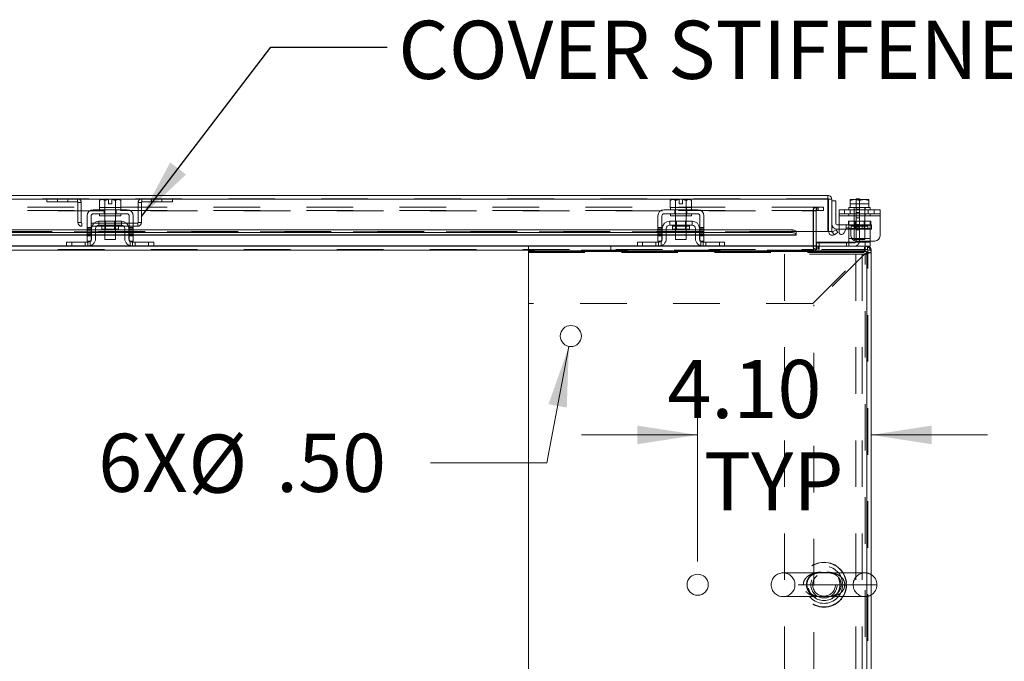
# Model space of a CAD drawing. Units: inches. Extents: x 0 to 23.4, y 0 to 16.5.
# Drawn here: x 5.7 to 7.8, y 1.4 to 2.8 of the extents above; entities that cross this region are included whole.
import ezdxf

# ---------------------------------------------------------------- set-up
doc = ezdxf.new("R2010")
doc.units = ezdxf.units.IN
doc.header["$MEASUREMENT"] = 0
doc.linetypes.add('HIDDEN', pattern=[0.075, 0.05, -0.025])
doc.styles.add('SLDTEXTSTYLE0', font='TXT', dxfattribs={"width": 0.75})
doc.dimstyles.new('SLDDIMSTYLE3', dxfattribs={"dimtxt": 0, "dimasz": 0.13, "dimexe": 0, "dimexo": 0.0625, "dimgap": 0, "dimtad": 0, "dimtih": 1, "dimtoh": 1, "dimdec": 0, "dimrnd": 1e-09, "dimzin": 0, "dimdsep": 46, "dimtxsty": 'Standard', "dimsah": 1, "dimcen": 0.09, "dimadec": 0, "dimazin": 0, "dimtfac": 0.13, "dimtdec": 0, "dimtofl": 0, "dimtmove": 0, "dimatfit": 3, "dimfxl": 1, "dimfrac": 2, "dimtolj": 1, "dimtzin": 0, "dimarcsym": 0})
doc.dimstyles.new('SLDDIMSTYLE4', dxfattribs={"dimtxt": 0.125, "dimasz": 0.13, "dimexe": 0, "dimexo": 0.0625, "dimgap": 0.03125, "dimtad": 0, "dimtih": 1, "dimtoh": 1, "dimlfac": 11, "dimrnd": 1e-09, "dimzin": 4, "dimdsep": 46, "dimtxsty": 'SLDTEXTSTYLE0', "dimsah": 1, "dimcen": 0.09, "dimadec": 0, "dimazin": 1, "dimtfac": 1, "dimtmove": 0, "dimatfit": 0, "dimfxl": 1, "dimfrac": 2, "dimtolj": 1, "dimtzin": 12, "dimarcsym": 0})
doc.dimstyles.new('SLDDIMSTYLE5', dxfattribs={"dimtxt": 0.125, "dimasz": 0.13, "dimexe": 0, "dimexo": 0.0625, "dimgap": 0.03125, "dimtad": 0, "dimtih": 1, "dimtoh": 1, "dimlfac": 11, "dimrnd": 1e-09, "dimzin": 4, "dimdsep": 46, "dimtxsty": 'SLDTEXTSTYLE0', "dimsah": 1, "dimcen": 0, "dimadec": 0, "dimazin": 1, "dimtfac": 1, "dimtofl": 0, "dimtmove": 0, "dimatfit": 3, "dimfxl": 1, "dimfrac": 2, "dimtolj": 1, "dimtzin": 12, "dimarcsym": 0})

# ---------------------------------------------------------------- blocks, each defined once
blk = doc.blocks.new('_D_14')
at = {"color": 7, "linetype": 'Continuous', "lineweight": 0}
for p, q in [((7.1224, 1.6017), (7.1224, 1.9987)), ((7.1224, 1.8737), (6.8724, 1.8737)), ((7.4955, 1.8737), (7.7455, 1.8737))]:
    blk.add_line(p, q, dxfattribs=at)
for points in [[(7.1224, 1.8737), (6.9924, 1.8937), (6.9924, 1.8537)], [(7.4955, 1.8737), (7.6255, 1.8537), (7.6255, 1.8937)]]:
    blk.add_solid(points, dxfattribs=at)
at = {"color": 7, "linetype": 'Continuous', "lineweight": 0, "char_height": 0.125, "attachment_point": 1, "style": 'SLDTEXTSTYLE0'}
for s, insert in [('4.10', (7.0572, 2.0349, 0.0004)), ('TYP', (7.1355, 1.8364, 0.0004))]:
    blk.add_mtext(s, dxfattribs=dict(at, insert=insert))
blk = doc.blocks.new('_D_15')
at = {"color": 7, "linetype": 'Continuous', "lineweight": 0}
for p, q in [((6.8455, 2.0638), (6.7982, 1.8137)), ((6.7982, 1.8137), (6.5482, 1.8137))]:
    blk.add_line(p, q, dxfattribs=at)
blk.add_solid([(6.8455, 2.0638), (6.8017, 1.9398), (6.841, 1.9324)], dxfattribs=at)
at = {"color": 7, "linetype": 'Continuous', "lineweight": 0, "char_height": 0.125, "attachment_point": 1, "style": 'SLDTEXTSTYLE0'}
for s, insert in [('6X', (5.8333, 1.8763, 0.0004)), ('%%c', (6.0272, 1.8744, 0.0004)), ('.50', (6.2158, 1.8763, 0.0004))]:
    blk.add_mtext(s, dxfattribs=dict(at, insert=insert))

msp = doc.modelspace()

# ---------------------------------------------------------------- linework, layer by layer
at = {"color": 7, "linetype": 'Continuous', "lineweight": 15}
for p, q in [((4.31355, 2.38814), (7.40269, 2.38814)), ((4.31365, 2.38017), (7.40259, 2.38017)), ((5.83923, 2.37945), (5.83619, 2.37769)), ((5.8414, 2.37945), (5.83619, 2.37769)), ((5.83619, 2.37769), (5.83619, 2.36217)), ((5.8414, 2.37945), (5.83923, 2.37945)), ((5.8414, 2.37945), (5.84244, 2.37945)), ((5.85573, 2.37945), (5.84244, 2.37945)), ((5.84766, 2.37769), (5.84244, 2.37945)), ((5.84766, 2.36217), (5.84766, 2.37769)), ((5.84768, 2.37769), (5.84766, 2.37769)), ((5.85573, 2.37929), (5.84768, 2.37769)), ((5.84768, 2.37769), (5.84768, 2.36217)), ((5.85573, 2.37929), (5.85573, 2.37945)), ((5.85573, 2.37026), (5.85573, 2.37929)), ((5.87584, 2.37945), (5.86255, 2.37945)), ((5.86255, 2.37945), (5.86255, 2.37929)), ((5.86255, 2.37929), (5.86255, 2.37026)), ((5.87061, 2.37769), (5.86255, 2.37929)), ((5.87061, 2.36217), (5.87061, 2.37769)), ((5.87061, 2.37769), (5.87063, 2.37769)), ((5.87584, 2.37945), (5.87063, 2.37769)), ((5.87063, 2.37769), (5.87063, 2.36217)), ((5.87584, 2.37945), (5.87688, 2.37945)), ((5.8821, 2.37769), (5.87688, 2.37945)), ((5.87905, 2.37945), (5.87688, 2.37945)), ((5.8821, 2.37769), (5.87905, 2.37945)), ((5.8821, 2.36217), (5.8821, 2.37769)), ((7.06651, 2.37945), (7.06346, 2.37769)), ((7.06868, 2.37945), (7.06346, 2.37769)), ((7.06346, 2.37769), (7.06346, 2.36217)), ((7.06868, 2.37945), (7.06651, 2.37945)), ((7.06868, 2.37945), (7.06971, 2.37945)), ((7.08301, 2.37945), (7.06971, 2.37945)), ((7.07493, 2.37769), (7.06971, 2.37945)), ((7.07493, 2.36217), (7.07493, 2.37769)), ((7.07495, 2.37769), (7.07493, 2.37769)), ((7.08301, 2.37929), (7.07495, 2.37769)), ((7.07495, 2.37769), (7.07495, 2.36217)), ((7.08301, 2.37929), (7.08301, 2.37945)), ((7.08301, 2.37026), (7.08301, 2.37929)), ((7.10312, 2.37945), (7.08982, 2.37945)), ((7.08982, 2.37945), (7.08982, 2.37929)), ((7.08982, 2.37929), (7.08982, 2.37026)), ((7.09788, 2.37769), (7.08982, 2.37929)), ((7.09788, 2.36217), (7.09788, 2.37769)), ((7.09788, 2.37769), (7.0979, 2.37769)), ((7.10312, 2.37945), (7.0979, 2.37769)), ((7.0979, 2.37769), (7.0979, 2.36217)), ((7.10312, 2.37945), (7.10415, 2.37945)), ((7.10937, 2.37769), (7.10415, 2.37945)), ((7.10632, 2.37945), (7.10415, 2.37945)), ((7.10937, 2.37769), (7.10632, 2.37945)), ((7.10937, 2.36217), (7.10937, 2.37769)), ((7.40259, 2.38017), (7.40259, 2.31087)), ((7.40269, 2.38135), (7.40269, 2.38814)), ((7.41066, 2.38017), (7.40387, 2.38017)), ((7.40387, 2.38017), (7.40387, 2.31087)), ((7.41066, 2.31087), (7.41066, 2.38017)), ((7.41976, 2.37678), (7.41066, 2.37678)), ((7.41976, 2.32768), (7.41976, 2.37678)), ((7.45068, 2.37929), (7.45095, 2.37945)), ((7.45068, 2.37769), (7.45068, 2.37929)), ((7.45068, 2.37769), (7.4507, 2.37769)), ((7.45068, 2.36217), (7.45068, 2.37769)), ((7.45973, 2.37945), (7.4507, 2.37769)), ((7.4507, 2.37769), (7.4507, 2.36217)), ((7.45973, 2.37945), (7.45095, 2.37945)), ((7.45973, 2.37945), (7.46153, 2.37945)), ((7.47057, 2.37769), (7.46153, 2.37945)), ((7.47961, 2.37945), (7.46153, 2.37945)), ((7.46321, 2.38126), (7.47048, 2.38126)), ((7.46321, 2.37945), (7.46321, 2.38126)), ((7.47048, 2.38126), (7.47048, 2.37945)), ((7.47961, 2.37945), (7.47057, 2.37769)), ((7.47057, 2.37769), (7.47057, 2.36217)), ((7.47961, 2.37945), (7.4814, 2.37945)), ((7.49044, 2.37769), (7.4814, 2.37945)), ((7.49018, 2.37945), (7.4814, 2.37945)), ((7.49046, 2.37929), (7.49018, 2.37945)), ((7.49044, 2.36217), (7.49044, 2.37769)), ((7.49046, 2.37769), (7.49044, 2.37769)), ((7.49046, 2.37929), (7.49046, 2.37769)), ((7.49046, 2.37769), (7.49046, 2.36217)), ((5.89551, 2.35763), (5.82278, 2.35763)), ((5.83619, 2.36217), (5.83642, 2.36217)), ((5.83642, 2.36217), (5.83642, 2.35763)), ((5.84766, 2.36217), (5.83642, 2.36217)), ((5.84742, 2.36217), (5.84766, 2.36217)), ((5.84766, 2.36217), (5.84768, 2.36217)), ((5.84768, 2.36217), (5.84814, 2.36217)), ((5.87015, 2.36217), (5.84814, 2.36217)), ((5.86255, 2.37026), (5.85573, 2.37026)), ((5.87015, 2.36217), (5.87061, 2.36217)), ((5.87061, 2.36217), (5.87063, 2.36217)), ((5.88187, 2.36217), (5.87061, 2.36217)), ((5.87063, 2.36217), (5.87086, 2.36217)), ((5.88187, 2.35763), (5.88187, 2.36217)), ((5.88187, 2.36217), (5.8821, 2.36217)), ((7.12278, 2.35763), (7.05005, 2.35763)), ((7.06346, 2.36217), (7.06369, 2.36217)), ((7.06369, 2.36217), (7.06369, 2.35763)), ((7.07493, 2.36217), (7.06369, 2.36217)), ((7.0747, 2.36217), (7.07493, 2.36217)), ((7.07493, 2.36217), (7.07495, 2.36217)), ((7.07495, 2.36217), (7.07541, 2.36217)), ((7.09742, 2.36217), (7.07541, 2.36217)), ((7.08982, 2.37026), (7.08301, 2.37026)), ((7.09742, 2.36217), (7.09788, 2.36217)), ((7.09788, 2.36217), (7.0979, 2.36217)), ((7.10914, 2.36217), (7.09788, 2.36217)), ((7.0979, 2.36217), (7.09813, 2.36217)), ((7.10914, 2.35763), (7.10914, 2.36217)), ((7.10914, 2.36217), (7.10937, 2.36217)), ((7.42648, 2.35763), (7.51466, 2.35763)), ((7.42648, 2.34445), (7.42648, 2.35763)), ((7.44784, 2.36217), (7.44784, 2.35763)), ((7.45068, 2.36217), (7.44784, 2.36217)), ((7.45068, 2.36217), (7.4507, 2.36217)), ((7.4507, 2.36217), (7.4511, 2.36217)), ((7.47048, 2.36217), (7.4511, 2.36217)), ((7.47017, 2.36217), (7.47057, 2.36217)), ((7.47057, 2.36217), (7.47097, 2.36217)), ((7.49004, 2.36217), (7.47097, 2.36217)), ((7.49004, 2.36217), (7.49044, 2.36217)), ((7.49044, 2.36217), (7.49046, 2.36217)), ((7.4933, 2.36217), (7.49046, 2.36217)), ((7.4933, 2.35763), (7.4933, 2.36217)), ((7.51466, 2.35763), (7.51466, 2.34445)), ((5.8096, 2.34445), (5.8096, 2.30172)), ((5.81823, 2.30172), (5.81823, 2.34445)), ((5.82278, 2.34899), (5.89551, 2.34899)), ((5.88323, 2.33308), (5.83505, 2.33308)), ((5.83505, 2.33308), (5.83505, 2.32445)), ((5.83642, 2.34899), (5.83642, 2.34445)), ((5.88187, 2.34445), (5.83642, 2.34445)), ((5.84778, 2.34445), (5.84778, 2.33308)), ((5.87051, 2.33308), (5.87051, 2.34445)), ((5.88187, 2.34445), (5.88187, 2.34899)), ((5.88323, 2.32445), (5.88323, 2.33308)), ((5.90005, 2.34445), (5.90005, 2.30172)), ((5.90869, 2.30172), (5.90869, 2.34445)), ((7.03687, 2.34445), (7.03687, 2.30172)), ((7.04551, 2.30172), (7.04551, 2.34445)), ((7.05005, 2.34899), (7.12278, 2.34899)), ((7.11051, 2.33308), (7.06232, 2.33308)), ((7.06232, 2.33308), (7.06232, 2.32445)), ((7.06369, 2.34899), (7.06369, 2.34445)), ((7.10914, 2.34445), (7.06369, 2.34445)), ((7.07505, 2.34445), (7.07505, 2.33308)), ((7.09778, 2.33308), (7.09778, 2.34445)), ((7.10914, 2.34445), (7.10914, 2.34899)), ((7.11051, 2.32445), (7.11051, 2.33308)), ((7.12732, 2.34445), (7.12732, 2.30172)), ((7.13596, 2.30172), (7.13596, 2.34445)), ((7.51466, 2.34445), (7.42648, 2.34445)), ((7.42648, 2.34445), (7.42648, 2.30996)), ((7.51466, 2.34445), (7.51466, 2.30172)), ((5.8096, 2.3143), (4.68142, 2.3143)), ((5.8096, 2.30842), (4.68142, 2.30842)), ((5.81914, 2.3143), (5.81823, 2.3143)), ((5.81914, 2.30842), (5.81823, 2.30842)), ((5.81914, 2.31717), (5.81914, 2.29581)), ((5.82778, 2.31717), (5.82778, 2.29581)), ((5.84778, 2.3143), (5.82778, 2.3143)), ((5.84778, 2.30842), (5.82778, 2.30842)), ((5.83505, 2.32445), (5.88323, 2.32445)), ((5.84101, 2.32263), (5.84101, 2.31563)), ((5.84101, 2.31563), (5.87728, 2.31563)), ((5.84778, 2.31563), (5.84778, 2.29399)), ((5.87051, 2.29399), (5.87051, 2.31563)), ((5.89051, 2.3143), (5.87051, 2.3143)), ((5.89051, 2.30842), (5.87051, 2.30842)), ((5.87728, 2.31563), (5.87728, 2.32263)), ((5.89051, 2.29581), (5.89051, 2.31717)), ((5.89914, 2.31717), (5.89914, 2.29581)), ((5.90005, 2.3143), (5.89914, 2.3143)), ((5.90005, 2.30842), (5.89914, 2.30842)), ((7.03687, 2.3143), (5.90869, 2.3143)), ((7.03687, 2.30842), (5.90869, 2.30842)), ((7.04642, 2.3143), (7.04551, 2.3143)), ((7.04642, 2.30842), (7.04551, 2.30842)), ((7.04642, 2.31717), (7.04642, 2.29581)), ((7.05505, 2.31717), (7.05505, 2.29581)), ((7.07505, 2.3143), (7.05505, 2.3143)), ((7.07505, 2.30842), (7.05505, 2.30842)), ((7.06232, 2.32445), (7.11051, 2.32445)), ((7.06828, 2.32263), (7.06828, 2.31563)), ((7.06828, 2.31563), (7.10455, 2.31563)), ((7.07505, 2.31563), (7.07505, 2.29399)), ((7.09778, 2.29399), (7.09778, 2.31563)), ((7.11778, 2.3143), (7.09778, 2.3143)), ((7.11778, 2.30842), (7.09778, 2.30842)), ((7.10455, 2.31563), (7.10455, 2.32263)), ((7.11778, 2.29581), (7.11778, 2.31717)), ((7.12642, 2.31717), (7.12642, 2.29581)), ((7.12732, 2.3143), (7.12642, 2.3143)), ((7.12732, 2.30842), (7.12642, 2.30842)), ((7.32532, 2.3143), (7.13596, 2.3143)), ((7.32532, 2.30842), (7.13596, 2.30842)), ((7.32532, 2.30842), (7.32532, 2.3143)), ((7.3344, 2.30984), (7.33441, 2.30977)), ((7.33441, 2.30977), (7.33441, 2.31087)), ((7.40259, 2.31087), (7.33441, 2.31087)), ((7.33441, 2.30977), (7.33441, 2.30388)), ((7.37162, 2.31087), (7.37162, 2.28017)), ((7.3773, 2.28017), (7.3773, 2.31087)), ((7.40387, 2.31087), (7.41066, 2.31087)), ((7.41228, 2.30977), (7.41244, 2.30984)), ((7.41568, 2.30388), (7.41228, 2.30977)), ((7.41244, 2.30984), (7.42016, 2.3143)), ((7.42356, 2.30842), (7.41583, 2.30396)), ((7.42016, 2.3143), (7.42356, 2.30842)), ((7.42648, 2.32496), (7.42248, 2.32496)), ((7.42648, 2.31587), (7.42248, 2.31587)), ((7.43666, 2.30723), (7.44194, 2.31638)), ((7.44784, 2.31587), (7.44164, 2.31587)), ((7.44784, 2.31717), (7.44784, 2.31898)), ((7.44784, 2.31717), (7.44784, 2.29581)), ((7.45212, 2.31365), (7.45212, 2.30172)), ((4.68142, 2.30289), (5.8096, 2.30289)), ((5.76551, 2.27899), (5.76551, 2.28763)), ((5.76551, 2.28763), (5.77642, 2.28763)), ((5.77642, 2.28763), (5.77642, 2.27899)), ((5.77642, 2.28763), (5.81096, 2.28763)), ((5.8096, 2.30172), (5.81823, 2.30172)), ((5.8096, 2.29036), (5.8096, 2.30172)), ((5.81823, 2.29036), (5.8096, 2.29036)), ((5.81823, 2.30289), (5.81914, 2.30289)), ((5.81823, 2.30172), (5.81823, 2.29036)), ((5.82778, 2.30289), (5.84778, 2.30289)), ((5.84778, 2.29399), (5.87051, 2.29399)), ((5.87051, 2.30289), (5.89051, 2.30289)), ((5.89914, 2.30289), (5.90005, 2.30289)), ((5.90005, 2.30172), (5.90869, 2.30172)), ((5.90005, 2.29036), (5.90005, 2.30172)), ((5.90869, 2.29036), (5.90005, 2.29036)), ((5.90732, 2.28763), (5.94187, 2.28763)), ((5.90869, 2.30289), (7.03687, 2.30289)), ((5.90869, 2.30172), (5.90869, 2.29036)), ((5.94187, 2.27899), (5.94187, 2.28763)), ((5.94187, 2.28763), (5.95278, 2.28763)), ((5.95278, 2.28763), (5.95278, 2.27899)), ((6.99278, 2.27899), (6.99278, 2.28763)), ((6.99278, 2.28763), (7.00369, 2.28763)), ((7.00369, 2.28763), (7.00369, 2.27899)), ((7.00369, 2.28763), (7.03823, 2.28763)), ((7.03687, 2.30172), (7.04551, 2.30172)), ((7.03687, 2.29036), (7.03687, 2.30172)), ((7.04551, 2.29036), (7.03687, 2.29036)), ((7.04551, 2.30289), (7.04642, 2.30289)), ((7.04551, 2.30172), (7.04551, 2.29036)), ((7.05505, 2.30289), (7.07505, 2.30289)), ((7.07505, 2.29399), (7.09778, 2.29399)), ((7.09778, 2.30289), (7.11778, 2.30289)), ((7.12642, 2.30289), (7.12732, 2.30289)), ((7.12732, 2.30172), (7.13596, 2.30172)), ((7.12732, 2.29036), (7.12732, 2.30172)), ((7.13596, 2.29036), (7.12732, 2.29036)), ((7.1346, 2.28763), (7.16914, 2.28763)), ((7.13596, 2.30289), (7.33441, 2.30289)), ((7.13596, 2.30172), (7.13596, 2.29036)), ((7.16914, 2.27899), (7.16914, 2.28763)), ((7.16914, 2.28763), (7.18005, 2.28763)), ((7.18005, 2.28763), (7.18005, 2.27899)), ((7.33441, 2.30388), (7.3344, 2.30396)), ((7.33441, 2.30388), (7.33441, 2.30289)), ((7.37821, 2.28763), (7.48239, 2.28763)), ((7.37821, 2.27902), (7.37821, 2.28763)), ((7.41583, 2.30396), (7.41568, 2.30388)), ((7.44784, 2.28971), (7.44784, 2.29581)), ((7.5033, 2.29036), (7.46348, 2.29036)), ((7.48239, 2.27899), (7.48239, 2.28763)), ((7.48239, 2.28763), (7.4933, 2.28763)), ((7.4933, 2.29036), (7.4933, 2.28763)), ((7.4933, 2.28763), (7.4933, 2.27899)), ((4.9596, 2.27899), (5.7668, 2.27899)), ((5.77642, 2.27899), (5.7668, 2.27899)), ((5.77642, 2.27899), (5.81096, 2.27899)), ((5.81096, 2.27899), (5.90732, 2.27899)), ((5.90732, 2.27899), (5.94187, 2.27899)), ((5.95149, 2.27899), (5.94187, 2.27899)), ((5.95149, 2.27899), (6.75869, 2.27899)), ((6.75869, 2.27899), (6.75869, 2.26954)), ((6.75869, 2.27899), (7.48251, 2.27899)), ((6.75869, 2.26954), (7.48251, 2.26954)), ((6.75869, 2.26599), (6.75869, 2.26954)), ((6.75869, 2.15581), (6.75869, 2.26599)), ((6.75878, 0.83545), (6.75878, 2.26799)), ((6.75878, 2.26799), (7.48605, 2.26799)), ((7.37162, 2.27899), (7.37162, 2.28017)), ((7.3773, 2.28626), (7.37821, 2.28626)), ((7.48251, 2.26954), (7.48251, 2.27899)), ((7.48251, 2.27899), (7.48753, 2.27899)), ((7.48605, 2.26799), (7.48605, 0.83545)), ((7.48605, 2.26599), (7.49551, 2.26599)), ((7.48605, 0.83745), (7.48605, 2.26599)), ((7.4933, 2.27899), (7.48753, 2.27899)), ((7.49551, 2.27102), (7.49551, 2.26599)), ((7.49551, 0.83745), (7.49551, 2.26599)), ((6.75878, 2.15581), (6.75869, 2.15581)), ((7.50781, 1.55172), (7.49551, 1.55172))]:
    msp.add_line(p, q, dxfattribs=at)
at = {"color": 7, "linetype": 'HIDDEN', "lineweight": 0}
for p, q in [((4.31355, 2.38135), (7.40269, 2.38135)), ((7.40259, 2.38017), (4.31365, 2.38017)), ((5.72291, 2.38135), (5.72291, 2.37456)), ((5.72291, 2.37456), (5.78876, 2.37456)), ((5.74564, 2.38135), (5.74564, 2.37456)), ((5.76836, 2.37456), (5.76836, 2.38135)), ((5.78876, 2.37456), (5.78876, 2.38135)), ((5.78994, 2.37338), (5.79673, 2.37338)), ((5.78994, 2.37338), (5.78994, 2.33023)), ((5.79673, 2.37338), (5.79673, 2.33023)), ((5.84768, 2.37769), (5.84766, 2.37769)), ((5.85573, 2.37945), (5.85573, 2.37929)), ((5.87061, 2.37769), (5.87063, 2.37769)), ((5.9263, 2.37338), (5.91951, 2.37338)), ((5.91951, 2.33023), (5.91951, 2.37338)), ((5.9263, 2.33023), (5.9263, 2.37338)), ((5.92748, 2.37456), (5.92748, 2.38135)), ((5.92748, 2.37456), (5.99333, 2.37456)), ((5.94787, 2.38135), (5.94787, 2.37456)), ((5.9706, 2.37456), (5.9706, 2.38135)), ((5.99333, 2.38135), (5.99333, 2.37456)), ((7.07495, 2.37769), (7.07493, 2.37769)), ((7.08301, 2.37945), (7.08301, 2.37929)), ((7.09788, 2.37769), (7.0979, 2.37769)), ((7.46321, 2.35854), (7.46321, 2.37945)), ((7.47048, 2.37945), (7.47048, 2.35854)), ((7.49046, 2.37929), (7.49046, 2.37026)), ((7.38158, 2.36311), (4.3367, 2.36311)), ((7.38158, 2.35632), (4.3367, 2.35632)), ((4.34667, 2.35514), (7.37162, 2.35514)), ((5.84637, 2.35763), (5.84637, 2.34899)), ((5.84732, 2.36217), (5.84732, 2.35763)), ((5.84768, 2.36217), (5.84766, 2.36217)), ((5.84766, 2.36217), (5.84768, 2.36217)), ((5.84768, 2.36217), (5.84766, 2.36217)), ((5.84778, 2.36217), (5.84778, 2.34445)), ((5.87051, 2.34445), (5.87051, 2.36217)), ((5.87063, 2.36217), (5.87061, 2.36217)), ((5.87061, 2.36217), (5.87063, 2.36217)), ((5.87063, 2.36217), (5.87061, 2.36217)), ((5.87096, 2.35763), (5.87096, 2.36217)), ((5.87192, 2.35763), (5.87192, 2.34899)), ((7.07364, 2.35763), (7.07364, 2.34899)), ((7.0746, 2.36217), (7.0746, 2.35763)), ((7.07495, 2.36217), (7.07493, 2.36217)), ((7.07493, 2.36217), (7.07495, 2.36217)), ((7.07495, 2.36217), (7.07493, 2.36217)), ((7.07505, 2.36217), (7.07505, 2.34445)), ((7.09778, 2.34445), (7.09778, 2.36217)), ((7.0979, 2.36217), (7.09788, 2.36217)), ((7.09788, 2.36217), (7.0979, 2.36217)), ((7.0979, 2.36217), (7.09788, 2.36217)), ((7.09823, 2.35763), (7.09823, 2.36217)), ((7.09919, 2.35763), (7.09919, 2.34899)), ((7.37051, 2.28017), (7.37051, 2.35514)), ((7.3773, 2.35514), (7.37051, 2.35514)), ((7.37162, 2.35632), (7.37162, 2.36311)), ((7.37162, 2.35514), (7.37162, 2.35632)), ((7.37162, 2.35514), (7.37162, 2.31087)), ((7.37701, 2.35632), (7.37701, 2.36311)), ((7.3773, 2.31087), (7.3773, 2.35514)), ((7.37848, 2.35632), (7.37848, 2.36311)), ((7.38158, 2.35632), (7.38158, 2.36311)), ((7.38158, 2.36311), (7.39295, 2.36311)), ((7.39295, 2.35632), (7.38158, 2.35632)), ((7.39295, 2.36311), (7.39295, 2.35632)), ((7.39295, 2.36311), (7.39323, 2.36311)), ((7.39295, 2.35632), (7.39323, 2.35632)), ((7.39323, 2.36311), (7.39323, 2.35632)), ((7.43784, 2.35763), (7.43784, 2.34899)), ((7.45062, 2.35763), (7.45062, 2.34899)), ((7.49046, 2.37026), (7.45068, 2.37026)), ((7.4507, 2.36217), (7.45068, 2.36217)), ((7.45875, 2.36217), (7.45875, 2.35763)), ((7.45921, 2.36217), (7.45921, 2.29399)), ((7.46321, 2.29081), (7.46321, 2.35854)), ((7.47048, 2.35854), (7.46321, 2.35854)), ((7.47048, 2.35708), (7.46321, 2.35708)), ((7.46321, 2.35145), (7.47048, 2.35145)), ((7.47048, 2.35854), (7.47048, 2.29081)), ((7.48193, 2.29399), (7.48193, 2.36217)), ((7.48239, 2.35763), (7.48239, 2.36217)), ((7.48889, 2.35763), (7.48889, 2.34899)), ((7.49046, 2.36217), (7.49044, 2.36217)), ((7.50166, 2.34899), (7.50166, 2.35763)), ((5.79673, 2.33023), (5.78994, 2.33023)), ((5.79791, 2.32905), (5.79791, 2.32226)), ((5.91833, 2.32905), (5.79791, 2.32905)), ((5.84732, 2.34899), (5.84732, 2.34445)), ((5.84778, 2.33308), (5.84778, 2.31563)), ((5.84946, 2.33308), (5.84946, 2.31563)), ((5.86882, 2.31563), (5.86882, 2.33308)), ((5.87051, 2.31563), (5.87051, 2.33308)), ((5.87096, 2.34445), (5.87096, 2.34899)), ((5.91833, 2.32905), (5.91833, 2.32226)), ((5.91951, 2.33023), (5.9263, 2.33023)), ((7.0746, 2.34899), (7.0746, 2.34445)), ((7.07505, 2.33308), (7.07505, 2.31563)), ((7.07673, 2.33308), (7.07673, 2.31563)), ((7.0961, 2.31563), (7.0961, 2.33308)), ((7.09778, 2.31563), (7.09778, 2.33308)), ((7.09823, 2.34445), (7.09823, 2.34899)), ((7.51466, 2.34899), (7.42648, 2.34899)), ((7.42648, 2.34445), (7.51466, 2.34445)), ((7.44784, 2.34445), (7.42648, 2.34445)), ((7.44648, 2.32445), (7.44648, 2.33308)), ((7.44648, 2.33308), (7.44784, 2.33308)), ((7.44784, 2.34899), (7.44784, 2.34445)), ((7.4933, 2.34445), (7.44784, 2.34445)), ((7.44784, 2.33308), (7.4933, 2.33308)), ((7.44784, 2.31898), (7.44784, 2.33308)), ((7.45875, 2.34899), (7.45875, 2.34445)), ((7.46089, 2.33308), (7.46089, 2.31563)), ((7.47048, 2.34008), (7.46321, 2.34008)), ((7.48025, 2.31563), (7.48025, 2.33308)), ((7.48239, 2.34445), (7.48239, 2.34899)), ((7.4933, 2.34445), (7.4933, 2.34899)), ((7.51466, 2.34445), (7.4933, 2.34445)), ((7.4933, 2.33308), (7.4933, 2.31717)), ((7.49466, 2.33308), (7.4933, 2.33308)), ((7.49466, 2.33308), (7.49466, 2.32445)), ((7.33441, 2.31087), (4.38183, 2.31087)), ((4.38183, 2.30984), (7.3344, 2.30984)), ((4.38183, 2.30968), (7.33441, 2.30968)), ((7.33413, 2.31087), (4.38211, 2.31087)), ((5.91833, 2.32226), (5.79791, 2.32226)), ((5.81823, 2.31911), (5.8096, 2.31911)), ((5.8096, 2.31638), (5.81823, 2.31638)), ((5.81823, 2.3143), (5.8096, 2.3143)), ((5.81823, 2.31365), (5.8096, 2.31365)), ((5.8096, 2.30996), (5.81823, 2.30996)), ((5.81823, 2.30842), (5.8096, 2.30842)), ((5.82778, 2.3143), (5.81914, 2.3143)), ((5.82778, 2.30842), (5.81914, 2.30842)), ((5.84101, 2.32263), (5.85914, 2.32263)), ((5.87724, 2.32263), (5.84105, 2.32263)), ((5.87051, 2.3143), (5.84778, 2.3143)), ((5.87051, 2.30842), (5.84778, 2.30842)), ((5.85914, 2.32263), (5.87728, 2.32263)), ((5.89914, 2.3143), (5.89051, 2.3143)), ((5.89914, 2.30842), (5.89051, 2.30842)), ((5.90869, 2.31911), (5.90005, 2.31911)), ((5.90869, 2.31638), (5.90005, 2.31638)), ((5.90869, 2.3143), (5.90005, 2.3143)), ((5.90869, 2.31365), (5.90005, 2.31365)), ((5.90869, 2.30996), (5.90005, 2.30996)), ((5.90869, 2.30842), (5.90005, 2.30842)), ((7.04551, 2.31911), (7.03687, 2.31911)), ((7.03687, 2.31638), (7.04551, 2.31638)), ((7.04551, 2.3143), (7.03687, 2.3143)), ((7.03687, 2.31365), (7.04551, 2.31365)), ((7.03687, 2.30996), (7.04551, 2.30996)), ((7.04551, 2.30842), (7.03687, 2.30842)), ((7.05505, 2.3143), (7.04642, 2.3143)), ((7.05505, 2.30842), (7.04642, 2.30842)), ((7.06828, 2.32263), (7.08642, 2.32263)), ((7.10451, 2.32263), (7.06832, 2.32263)), ((7.09778, 2.3143), (7.07505, 2.3143)), ((7.09778, 2.30842), (7.07505, 2.30842)), ((7.08642, 2.32263), (7.10455, 2.32263)), ((7.12642, 2.3143), (7.11778, 2.3143)), ((7.12642, 2.30842), (7.11778, 2.30842)), ((7.13596, 2.31911), (7.12732, 2.31911)), ((7.13596, 2.31638), (7.12732, 2.31638)), ((7.13596, 2.3143), (7.12732, 2.3143)), ((7.12732, 2.31365), (7.13596, 2.31365)), ((7.13596, 2.30996), (7.12732, 2.30996)), ((7.13596, 2.30842), (7.12732, 2.30842)), ((7.32532, 2.3143), (7.32532, 2.30842)), ((7.41228, 2.30977), (7.41568, 2.30388)), ((7.48194, 2.32496), (7.42648, 2.32496)), ((7.44164, 2.31587), (7.42648, 2.31587)), ((7.44212, 2.31587), (7.44212, 2.32496)), ((7.44648, 2.32445), (7.44784, 2.32445)), ((7.4933, 2.32445), (7.44784, 2.32445)), ((7.44784, 2.31717), (7.4933, 2.31717)), ((7.48194, 2.31587), (7.44784, 2.31587)), ((7.4933, 2.31717), (7.45082, 2.31717)), ((7.45243, 2.32263), (7.48854, 2.32263)), ((7.45243, 2.32263), (7.45243, 2.31563)), ((7.45243, 2.31563), (7.48871, 2.31563)), ((7.47048, 2.32586), (7.46321, 2.32586)), ((7.47048, 2.32017), (7.46321, 2.32017)), ((7.46321, 2.31454), (7.47048, 2.31454)), ((7.46321, 2.31449), (7.47048, 2.31449)), ((7.47621, 2.31587), (7.47621, 2.32496)), ((7.48194, 2.31587), (7.48194, 2.32496)), ((7.48194, 2.32496), (7.49612, 2.32496)), ((7.49612, 2.31587), (7.48194, 2.31587)), ((7.48871, 2.31563), (7.48871, 2.32263)), ((7.49466, 2.32445), (7.4933, 2.32445)), ((7.4933, 2.31717), (7.4933, 2.29581)), ((7.49612, 2.32496), (7.49612, 2.31587)), ((4.38183, 2.30396), (7.3344, 2.30396)), ((5.77642, 2.27899), (5.77642, 2.28763)), ((5.80551, 2.28763), (5.80551, 2.27899)), ((5.81823, 2.30723), (5.8096, 2.30723)), ((5.8096, 2.30451), (5.81823, 2.30451)), ((5.81823, 2.30396), (5.8096, 2.30396)), ((5.8096, 2.30289), (5.81823, 2.30289)), ((5.8096, 2.30172), (5.81823, 2.30172)), ((5.81096, 2.28763), (5.81096, 2.27899)), ((5.81642, 2.2799), (5.81642, 2.28971)), ((5.82778, 2.30396), (5.81914, 2.30396)), ((5.81914, 2.30289), (5.82778, 2.30289)), ((5.87051, 2.30396), (5.84778, 2.30396)), ((5.84778, 2.30289), (5.87051, 2.30289)), ((5.89914, 2.30396), (5.89051, 2.30396)), ((5.89051, 2.30289), (5.89914, 2.30289)), ((5.90005, 2.30723), (5.90869, 2.30723)), ((5.90005, 2.30451), (5.90869, 2.30451)), ((5.90869, 2.30396), (5.90005, 2.30396)), ((5.90005, 2.30289), (5.90869, 2.30289)), ((5.90005, 2.30172), (5.90869, 2.30172)), ((5.90187, 2.28971), (5.90187, 2.2799)), ((5.90732, 2.27899), (5.90732, 2.28763)), ((5.91278, 2.27899), (5.91278, 2.28763)), ((5.94187, 2.28763), (5.94187, 2.27899)), ((7.00369, 2.27899), (7.00369, 2.28763)), ((7.03278, 2.27899), (7.03278, 2.28763)), ((7.04551, 2.30723), (7.03687, 2.30723)), ((7.03687, 2.30451), (7.04551, 2.30451)), ((7.04551, 2.30396), (7.03687, 2.30396)), ((7.03687, 2.30289), (7.04551, 2.30289)), ((7.04551, 2.30172), (7.03687, 2.30172)), ((7.03823, 2.28763), (7.03823, 2.27899)), ((7.04369, 2.28971), (7.04369, 2.2799)), ((7.05505, 2.30396), (7.04642, 2.30396)), ((7.04642, 2.30289), (7.05505, 2.30289)), ((7.09778, 2.30396), (7.07505, 2.30396)), ((7.07505, 2.30289), (7.09778, 2.30289)), ((7.12642, 2.30396), (7.11778, 2.30396)), ((7.11778, 2.30289), (7.12642, 2.30289)), ((7.12732, 2.30723), (7.13596, 2.30723)), ((7.12732, 2.30451), (7.13596, 2.30451)), ((7.13596, 2.30396), (7.12732, 2.30396)), ((7.12732, 2.30289), (7.13596, 2.30289)), ((7.13596, 2.30172), (7.12732, 2.30172)), ((7.12914, 2.2799), (7.12914, 2.28971)), ((7.1346, 2.27899), (7.1346, 2.28763)), ((7.14005, 2.28763), (7.14005, 2.27899)), ((7.16914, 2.28763), (7.16914, 2.27899)), ((7.38366, 2.27899), (7.38366, 2.28763)), ((7.44239, 2.28763), (7.44239, 2.27899)), ((7.4933, 2.29581), (7.44784, 2.29581)), ((7.44784, 2.2799), (7.44784, 2.28971)), ((7.45377, 2.29581), (7.4933, 2.29581)), ((7.45921, 2.29399), (7.48193, 2.29399)), ((7.48239, 2.28763), (7.48239, 2.27899)), ((7.4933, 2.29581), (7.4933, 2.29036)), ((4.34667, 2.28017), (7.37162, 2.28017)), ((4.34667, 2.2722), (7.37162, 2.2722)), ((7.37162, 2.27102), (4.34667, 2.27102)), ((5.81715, 2.28017), (5.76551, 2.28017)), ((5.95278, 2.28017), (5.90113, 2.28017)), ((7.37162, 2.27102), (6.75869, 2.27102)), ((7.47998, 2.26599), (6.75869, 2.26599)), ((6.75878, 2.26599), (7.47998, 2.26599)), ((6.93585, 2.26954), (6.93585, 2.27899)), ((7.04443, 2.28017), (6.99278, 2.28017)), ((7.18005, 2.28017), (7.1284, 2.28017)), ((7.36979, 2.15581), (7.47998, 2.26599)), ((7.3773, 2.28017), (7.37051, 2.28017)), ((7.37162, 2.28017), (7.37051, 2.28017)), ((7.37162, 2.27899), (7.37162, 2.27102)), ((7.37162, 2.27102), (7.37162, 2.26762)), ((7.48872, 2.2722), (7.37501, 2.2722)), ((7.37501, 2.26762), (7.37501, 2.2722)), ((7.3773, 2.28017), (7.3773, 2.27899)), ((7.3773, 2.27899), (7.3773, 2.2722)), ((7.37821, 2.28626), (7.45866, 2.28626)), ((7.37821, 2.27899), (7.37821, 2.27902)), ((7.37848, 2.27899), (7.37848, 2.2722)), ((7.38187, 2.27899), (7.38187, 2.2722)), ((7.38357, 2.2722), (7.38357, 2.27899)), ((7.48251, 2.26954), (7.48251, 2.27899)), ((7.48605, 2.26599), (7.49551, 2.26599)), ((7.48753, 2.2722), (7.48753, 2.27899)), ((7.48753, 2.2722), (7.48753, 2.27798)), ((7.48872, 0.83124), (7.48872, 2.2722)), ((7.48872, 2.27102), (7.49551, 2.27102)), ((7.48872, 2.27102), (7.49449, 2.27102)), ((7.30917, 2.26195), (7.30917, 0.84149)), ((7.4629, 2.26195), (7.30917, 2.26195)), ((7.48251, 2.26346), (7.37232, 2.15328)), ((7.4629, 2.26195), (7.4629, 0.84149)), ((7.47653, 2.26195), (7.4629, 2.26195)), ((7.48872, 2.26195), (7.47653, 2.26195)), ((7.47653, 2.26195), (7.47653, 0.84149)), ((7.48251, 0.83998), (7.48251, 2.26346)), ((7.36979, 2.15581), (6.75878, 2.15581)), ((7.37232, 0.95016), (7.37232, 2.15328)), ((7.39991, 1.57729), (7.3061, 1.57729)), ((7.48224, 1.57729), (7.39991, 1.57729)), ((7.43879, 1.55172), (7.28054, 1.55172)), ((7.43879, 1.55172), (7.33167, 1.55172)), ((7.49551, 1.55172), (7.43879, 1.55172)), ((7.3061, 1.52615), (7.38859, 1.52615)), ((7.38859, 1.52615), (7.48224, 1.52615))]:
    msp.add_line(p, q, dxfattribs=at)
at = {"color": 8, "linetype": 'Continuous', "lineweight": 15}
for p, q in [((5.87728, 2.32263), (5.84101, 2.32263)), ((7.10455, 2.32263), (7.06828, 2.32263)), ((7.33441, 2.31087), (7.33413, 2.31087)), ((7.45082, 2.31717), (7.44784, 2.31717)), ((5.8096, 2.30396), (4.68142, 2.30396)), ((5.81914, 2.30396), (5.81823, 2.30396)), ((5.84778, 2.30396), (5.82778, 2.30396)), ((5.89051, 2.30396), (5.87051, 2.30396)), ((5.90005, 2.30396), (5.89914, 2.30396)), ((7.03687, 2.30396), (5.90869, 2.30396)), ((7.04642, 2.30396), (7.04551, 2.30396)), ((7.07505, 2.30396), (7.05505, 2.30396)), ((7.11778, 2.30396), (7.09778, 2.30396)), ((7.12732, 2.30396), (7.12642, 2.30396)), ((7.3344, 2.30396), (7.13596, 2.30396)), ((7.44784, 2.29581), (7.45377, 2.29581)), ((5.76551, 2.28017), (4.72551, 2.28017)), ((6.75869, 2.27102), (4.9596, 2.27102)), ((5.90113, 2.28017), (5.81715, 2.28017)), ((6.99278, 2.28017), (5.95278, 2.28017)), ((6.75869, 2.26599), (6.75878, 2.26599)), ((7.1284, 2.28017), (7.04443, 2.28017)), ((7.37162, 2.28017), (7.18005, 2.28017)), ((7.3773, 2.28017), (7.37162, 2.28017)), ((7.48753, 2.27798), (7.48753, 2.27899)), ((7.49449, 2.27102), (7.49551, 2.27102))]:
    msp.add_line(p, q, dxfattribs=at)
at = {"color": 7, "linetype": 'Continuous', "lineweight": 15, "flags": 128}
for points in [[(7.32532, 2.3143), (7.32707, 2.31422), (7.32875, 2.31396), (7.33031, 2.31355), (7.33168, 2.313), (7.33281, 2.31233), (7.33366, 2.31156), (7.3342, 2.31072), (7.3344, 2.30984)], [(7.3344, 2.30396), (7.3342, 2.30484), (7.33366, 2.30567), (7.33281, 2.30645), (7.33168, 2.30712), (7.33031, 2.30767), (7.32875, 2.30808), (7.32707, 2.30834), (7.32532, 2.30842)]]:
    msp.add_lwpolyline(points, dxfattribs=at)
at = {"color": 7, "linetype": 'HIDDEN', "lineweight": 0, "flags": 128}
for points in [[(5.81823, 2.29206), (5.81776, 2.29126), (5.81706, 2.29036)], [(5.90123, 2.29036), (5.90052, 2.29126), (5.90005, 2.29206)], [(7.04551, 2.29206), (7.04504, 2.29126), (7.04433, 2.29036)], [(7.1285, 2.29036), (7.12779, 2.29126), (7.12732, 2.29206)]]:
    msp.add_lwpolyline(points, dxfattribs=at)
at = {"color": 7, "linetype": 'Continuous', "lineweight": 15}
for centre in [(6.84969, 2.08617), (7.12242, 1.55172)]:
    msp.add_circle(centre, 0.02273, dxfattribs=at)
at = {"color": 7, "linetype": 'HIDDEN', "lineweight": 0}
for centre, radius in [((7.39417, 1.55172), 0.0483), ((7.39417, 1.55172), 0.04779), ((7.39417, 1.55172), 0.04013), ((7.39417, 1.55172), 0.03409), ((7.39435, 1.55172), 0.03409), ((7.39417, 1.55172), 0.02841), ((7.39417, 1.55172), 0.0245)]:
    msp.add_circle(centre, radius, dxfattribs=at)
for centre, radius, start, end in [((5.78876, 2.37338), 0.00797, 0, 90), ((5.78876, 2.37338), 0.00118, 0, 90), ((5.92748, 2.37338), 0.00797, 90, 180), ((5.92748, 2.37338), 0.00118, 90, 180), ((7.37848, 2.35514), 0.00797, 90, 180), ((7.37848, 2.35514), 0.00118, 90, 180), ((5.79791, 2.33023), 0.00797, 180, 270), ((5.79791, 2.33023), 0.00118, 180, 270), ((5.91833, 2.33023), 0.00118, 270, 0), ((5.91833, 2.33023), 0.00797, 270, 0), ((7.45062, 2.32263), 0.00182, 0, 90), ((7.49052, 2.32263), 0.00182, 90, 180), ((7.45866, 2.29081), 0.00455, 270, 0), ((7.45866, 2.29081), 0.01182, 270, 0), ((7.37848, 2.28017), 0.00797, 180, 270), ((7.37331, 2.26762), 0.0017, 180, 0), ((7.48753, 2.27102), 0.00118, 0, 90), ((7.3061, 1.55172), 0.02557, 90, 180), ((7.3061, 1.55172), 0.02557, 0, 90), ((7.48224, 1.55172), 0.02557, 90, 180), ((7.48224, 1.55172), 0.02557, 58.73927, 90), ((7.3061, 1.55172), 0.02557, 180, 270), ((7.3061, 1.55172), 0.02557, 270, 0), ((7.48224, 1.55172), 0.02557, 180, 270), ((7.48224, 1.55172), 0.02557, 270, 301.26073)]:
    msp.add_arc(centre, radius, start, end, dxfattribs=at)
at = {"color": 7, "linetype": 'Continuous', "lineweight": 15}
for centre, radius, start, end in [((5.82278, 2.34445), 0.01318, 90, 180), ((5.89551, 2.34445), 0.01318, 0, 90), ((7.05005, 2.34445), 0.01318, 90, 180), ((7.12278, 2.34445), 0.01318, 0, 90), ((5.82278, 2.34445), 0.00455, 90, 180), ((5.83505, 2.31717), 0.01591, 90, 180), ((5.88323, 2.31717), 0.01591, 0, 90), ((5.89551, 2.34445), 0.00455, 0, 90), ((7.05005, 2.34445), 0.00455, 90, 180), ((7.06232, 2.31717), 0.01591, 90, 180), ((7.11051, 2.31717), 0.01591, 0, 90), ((7.12278, 2.34445), 0.00455, 0, 90), ((5.83505, 2.31717), 0.00727, 90, 180), ((5.83919, 2.32263), 0.00182, 0, 90), ((5.8791, 2.32263), 0.00182, 90, 180), ((5.88323, 2.31717), 0.00727, 0, 90), ((7.06232, 2.31717), 0.00727, 90, 180), ((7.06646, 2.32263), 0.00182, 0, 90), ((7.10637, 2.32263), 0.00182, 90, 180), ((7.11051, 2.31717), 0.00727, 0, 90), ((7.41185, 2.31087), 0.00797, 180, 298.75804), ((7.42248, 2.32768), 0.01182, 180, 270), ((7.41185, 2.31087), 0.00118, 180, 291.59209), ((7.42248, 2.32768), 0.00273, 180, 270), ((7.43193, 2.30996), 0.00545, 180, 330), ((7.44666, 2.31365), 0.00545, 0, 150), ((5.81096, 2.29581), 0.01682, 270, 0), ((5.81096, 2.29581), 0.00818, 270, 318.18969), ((5.81096, 2.29581), 0.00818, 332.73396, 0), ((5.90732, 2.29581), 0.01682, 180, 270), ((5.90732, 2.29581), 0.00818, 180, 207.26604), ((5.90732, 2.29581), 0.00818, 221.81031, 270), ((7.03823, 2.29581), 0.01682, 270, 0), ((7.03823, 2.29581), 0.00818, 270, 318.18969), ((7.03823, 2.29581), 0.00818, 332.73396, 0), ((7.1346, 2.29581), 0.01682, 180, 270), ((7.1346, 2.29581), 0.00818, 180, 207.26604), ((7.1346, 2.29581), 0.00818, 221.81031, 270), ((7.46348, 2.30172), 0.01136, 180, 270), ((7.5033, 2.30172), 0.01136, 270, 360), ((7.37848, 2.28017), 0.00118, 180, 270), ((7.48251, 2.26599), 0.013, 0, 90), ((7.48251, 2.26599), 0.00355, 0, 90), ((7.48753, 2.27102), 0.00797, 0, 90), ((7.48224, 1.55172), 0.02557, 0, 58.73927), ((7.48224, 1.55172), 0.02557, 301.26073, 0)]:
    msp.add_arc(centre, radius, start, end, dxfattribs=at)
for points in [[(7.40269, 2.38814), (7.40268, 2.38802), (7.40267, 2.38778), (7.40264, 2.38594), (7.40261, 2.3833), (7.4026, 2.38121), (7.40259, 2.38017)], [(7.41066, 2.38017), (7.41054, 2.38121), (7.41031, 2.3833), (7.40846, 2.38594), (7.40583, 2.38778), (7.40374, 2.38802), (7.40269, 2.38814)], [(7.40387, 2.38017), (7.40386, 2.38032), (7.40382, 2.38063), (7.40355, 2.38102), (7.40316, 2.38129), (7.40285, 2.38133), (7.40269, 2.38135)]]:
    msp.add_open_spline(points, degree=3, dxfattribs=at)
at = {"color": 7, "linetype": 'HIDDEN', "lineweight": 0}
for points, knots in [([(7.13125, 2.28838), (7.13107, 2.28845), (7.13042, 2.28871), (7.12969, 2.28923), (7.12921, 2.28965), (7.12914, 2.28971)], [0, 0, 0, 0, 0.2575545, 0.8913608, 1, 1, 1, 1]), ([(5.81096, 2.27899), (5.81102, 2.27899), (5.81114, 2.27899), (5.81208, 2.27901), (5.81344, 2.27915), (5.81498, 2.27945), (5.81598, 2.27976), (5.81642, 2.2799)], [0, 0, 0, 0, 0.2121536, 0.4243316, 0.6355181, 0.842945, 1, 1, 1, 1]), ([(7.03823, 2.27899), (7.03829, 2.27899), (7.03841, 2.27899), (7.03935, 2.27901), (7.04072, 2.27915), (7.04225, 2.27945), (7.04326, 2.27976), (7.04369, 2.2799)], [0, 0, 0, 0, 0.2121536, 0.4243316, 0.6355181, 0.842945, 1, 1, 1, 1]), ([(7.12914, 2.2799), (7.12973, 2.27972), (7.1309, 2.27936), (7.13252, 2.2791), (7.13376, 2.279), (7.13448, 2.27899), (7.13456, 2.27899), (7.1346, 2.27899)], [0, 0, 0, 0, 0.2114772, 0.4232621, 0.6294633, 0.8377708, 1, 1, 1, 1]), ([(7.44784, 2.2799), (7.44779, 2.27972), (7.44768, 2.27936), (7.4468, 2.2791), (7.44547, 2.279), (7.44392, 2.27899), (7.44286, 2.27899), (7.44239, 2.27899)], [0, 0, 0, 0, 0.2114772, 0.4232621, 0.6294633, 0.8377708, 1, 1, 1, 1]), ([(7.48096, 2.26799), (7.48084, 2.26778), (7.48051, 2.26721), (7.48019, 2.26647), (7.47998, 2.26599)], [0, 0, 0, 0, 0.3586475, 1, 1, 1, 1]), ([(7.34955, 1.55172), (7.34975, 1.55386), (7.35017, 1.55847), (7.35369, 1.56497), (7.35949, 1.5707), (7.36671, 1.57448), (7.37438, 1.57651), (7.38004, 1.57718), (7.38345, 1.57722), (7.3843, 1.57722)], [0, 0, 0, 0, 0.126228, 0.2712023, 0.433368, 0.628504, 0.7860172, 0.9470778, 1, 1, 1, 1]), ([(7.36622, 1.53116), (7.36823, 1.52977), (7.37225, 1.52698), (7.37884, 1.52515), (7.38414, 1.52481), (7.38838, 1.52507), (7.39101, 1.52532), (7.39329, 1.52544), (7.39523, 1.52544), (7.39666, 1.52535), (7.39903, 1.52517), (7.40265, 1.52484), (7.4079, 1.52493), (7.41462, 1.52644), (7.4214, 1.53003), (7.42724, 1.53607), (7.43096, 1.54349), (7.43223, 1.55164), (7.43135, 1.55737), (7.42958, 1.56285), (7.42674, 1.56801), (7.42181, 1.57282), (7.41688, 1.57583), (7.41175, 1.57776), (7.40602, 1.57866), (7.40089, 1.57848), (7.39665, 1.57805), (7.39419, 1.57799), (7.39201, 1.57804), (7.389, 1.57831), (7.38467, 1.57864), (7.37936, 1.57835), (7.37282, 1.57663), (7.36622, 1.57285), (7.3606, 1.56665), (7.35711, 1.55908), (7.35613, 1.55094), (7.35723, 1.54501), (7.35934, 1.53932), (7.36166, 1.5357), (7.36452, 1.53264), (7.36561, 1.53169), (7.36622, 1.53116)], [0, 0, 0, 0, 0.03579554, 0.07182089, 0.10902855, 0.12406388, 0.13932644, 0.14744158, 0.15218994, 0.16238407, 0.16522559, 0.184778, 0.2182781, 0.25246029, 0.29644295, 0.33372898, 0.36722017, 0.40023452, 0.43087974, 0.43549251, 0.47136826, 0.50483871, 0.5308362, 0.55756675, 0.59119862, 0.62553321, 0.64320833, 0.65120127, 0.65456238, 0.66960944, 0.6915104, 0.72413376, 0.75745079, 0.80059545, 0.83734051, 0.87061285, 0.90390742, 0.93347463, 0.94217281, 0.97943387, 0.98831666, 1, 1, 1, 1]), ([(7.36377, 1.53495), (7.36331, 1.53548), (7.36189, 1.53714), (7.35994, 1.54028), (7.35824, 1.54453), (7.35732, 1.54899), (7.35725, 1.55364), (7.35801, 1.55814), (7.35956, 1.56238), (7.3618, 1.56625), (7.36474, 1.5697), (7.3683, 1.57261), (7.37248, 1.57493), (7.37727, 1.57652), (7.38182, 1.57719), (7.38604, 1.57731), (7.38952, 1.57726), (7.3933, 1.57719), (7.39708, 1.57721), (7.39989, 1.57729), (7.40122, 1.57728), (7.40154, 1.57727)], [0, 0, 0, 0, 0.0283625, 0.0887787, 0.1392021, 0.1923986, 0.2435275, 0.29465, 0.347154, 0.402939, 0.4626886, 0.5287284, 0.6013978, 0.6811596, 0.770702, 0.817443, 0.8601593, 0.901511, 0.9464006, 0.986777, 1, 1, 1, 1]), ([(7.39989, 1.57727), (7.40063, 1.57729), (7.40151, 1.57732), (7.40234, 1.57727), (7.40248, 1.57727)], [0, 0, 0, 0, 0.8297219, 1, 1, 1, 1]), ([(7.40154, 1.57727), (7.40226, 1.57727), (7.40423, 1.57728), (7.40761, 1.57703), (7.41177, 1.57632), (7.41616, 1.5748), (7.42035, 1.57241), (7.42387, 1.56942), (7.42674, 1.56596), (7.4289, 1.56211), (7.43038, 1.55791), (7.43111, 1.55342), (7.43099, 1.5488), (7.43006, 1.54435), (7.42835, 1.54018), (7.42595, 1.5364), (7.42288, 1.53305), (7.41918, 1.53026), (7.41486, 1.52809), (7.41026, 1.52678), (7.40598, 1.52621), (7.4031, 1.52617), (7.40201, 1.52615)], [0, 0, 0, 0, 0.02334115, 0.06485126, 0.1238997, 0.19043452, 0.25178385, 0.30598916, 0.35579792, 0.4014922, 0.44321061, 0.48702678, 0.52946844, 0.57207274, 0.61647514, 0.6637646, 0.71450207, 0.77067419, 0.83278433, 0.90080272, 0.96265908, 1, 1, 1, 1]), ([(7.40598, 1.5771), (7.40734, 1.57706), (7.41141, 1.57694), (7.41891, 1.57546), (7.42705, 1.57199), (7.43367, 1.5662), (7.43773, 1.55969), (7.43878, 1.55437), (7.43879, 1.55175), (7.43879, 1.55172)], [0, 0, 0, 0, 0.089756, 0.2697809, 0.5202349, 0.6749951, 0.8385561, 0.9977743, 1, 1, 1, 1]), ([(7.43879, 1.55172), (7.43854, 1.54932), (7.43804, 1.54444), (7.43414, 1.53782), (7.42809, 1.53219), (7.42059, 1.52856), (7.41262, 1.52667), (7.40578, 1.52613), (7.39991, 1.52615), (7.39501, 1.52622), (7.38899, 1.52617), (7.38197, 1.52609), (7.37388, 1.52696), (7.36623, 1.52916), (7.36081, 1.53215), (7.35621, 1.53586), (7.35348, 1.53906), (7.3509, 1.5439), (7.34986, 1.54736), (7.34957, 1.55047), (7.34956, 1.55141), (7.34955, 1.55172)], [0, 0, 0, 0, 0.0587183, 0.1195391, 0.1881879, 0.2713229, 0.3395152, 0.4092108, 0.4559387, 0.4926884, 0.5304868, 0.6031868, 0.6757508, 0.7500312, 0.8172885, 0.8388956, 0.9046551, 0.9232263, 0.9769654, 0.9923557, 1, 1, 1, 1]), ([(7.40201, 1.52615), (7.40198, 1.52615), (7.40093, 1.52612), (7.39857, 1.52619), (7.39483, 1.52625), (7.39107, 1.52621), (7.38755, 1.52615), (7.38425, 1.52616), (7.38077, 1.52639), (7.37649, 1.52714), (7.37205, 1.52868), (7.36776, 1.5312), (7.36514, 1.53345), (7.3639, 1.5348), (7.36377, 1.53495)], [0, 0, 0, 0, 0.0020317, 0.078385, 0.1513863, 0.230393, 0.3015619, 0.3770366, 0.4644001, 0.5826547, 0.738038, 0.8656502, 0.9854627, 1, 1, 1, 1])]:
    msp.add_open_spline(points, degree=3, knots=knots, dxfattribs=at)
at = {"color": 7, "linetype": 'Continuous', "lineweight": 15}
for points, knots in [([(7.44239, 2.28763), (7.443, 2.28763), (7.44422, 2.28762), (7.44584, 2.28768), (7.44703, 2.28795), (7.44769, 2.28856), (7.44784, 2.28923), (7.44784, 2.28965), (7.44784, 2.28971)], [0, 0, 0, 0, 0.2022671, 0.4046318, 0.6031184, 0.7879683, 0.9689742, 1, 1, 1, 1]), ([(7.48251, 2.26954), (7.4823, 2.26948), (7.48187, 2.26937), (7.48136, 2.26874), (7.48105, 2.26817), (7.48096, 2.26799)], [0, 0, 0, 0, 0.4097026, 0.8194051, 1, 1, 1, 1])]:
    msp.add_open_spline(points, degree=3, knots=knots, dxfattribs=at)
at = {"color": 7, "linetype": 'HIDDEN', "lineweight": 0}
for points in [[(7.48251, 2.27899), (7.4823, 2.2788), (7.48187, 2.27841), (7.48124, 2.2754), (7.48061, 2.2711), (7.48019, 2.2677), (7.47998, 2.26599)], [(7.48251, 2.26346), (7.48421, 2.26367), (7.48762, 2.26409), (7.49191, 2.26473), (7.49492, 2.26536), (7.49531, 2.26578), (7.49551, 2.26599)], [(7.48251, 2.26346), (7.48297, 2.26367), (7.4839, 2.26409), (7.48507, 2.26473), (7.48589, 2.26536), (7.486, 2.26578), (7.48605, 2.26599)]]:
    msp.add_open_spline(points, degree=3, dxfattribs=at)

# ---------------------------------------------------------------- texts
at = {"color": 7, "linetype": 'Continuous', "lineweight": 0, "insert": (6.47863, 2.76378), "char_height": 0.125, "attachment_point": 1, "style": 'SLDTEXTSTYLE0'}
msp.add_mtext('COVER STIFFENER CENTERED', dxfattribs=at)

# ---------------------------------------------------------------- dimensions: what is measured, and where the dimension line sits
at = {"color": 7, "linetype": 'Continuous', "lineweight": 0}
dim = msp.add_linear_dim(base=(7.12242, 1.87375), p1=(7.49551, 2.26599), p2=(7.12242, 1.55172), text='<>\\PTYP', dimstyle='SLDDIMSTYLE4', dxfattribs=at)
dim.commit()
dim.dimension.update_dxf_attribs({"geometry": '_D_14', "text_midpoint": (7.26966, 1.87375), "dimtype": 160})
dim = msp.add_diameter_dim_2p(p1=(6.85391, 2.10851), p2=(6.84547, 2.06384), text='6X<>', dimstyle='SLDDIMSTYLE5', dxfattribs=at)
dim.commit()
dim.dimension.update_dxf_attribs({"geometry": '_D_15', "text_midpoint": (6.19076, 1.81374), "dimtype": 163})

# ---------------------------------------------------------------- leaders
msp.add_leader([(5.9263, 2.34303), (6.20455, 2.70697), (6.45455, 2.70697)], dimstyle='SLDDIMSTYLE3', dxfattribs=at)

doc.saveas('drawing.dxf')
